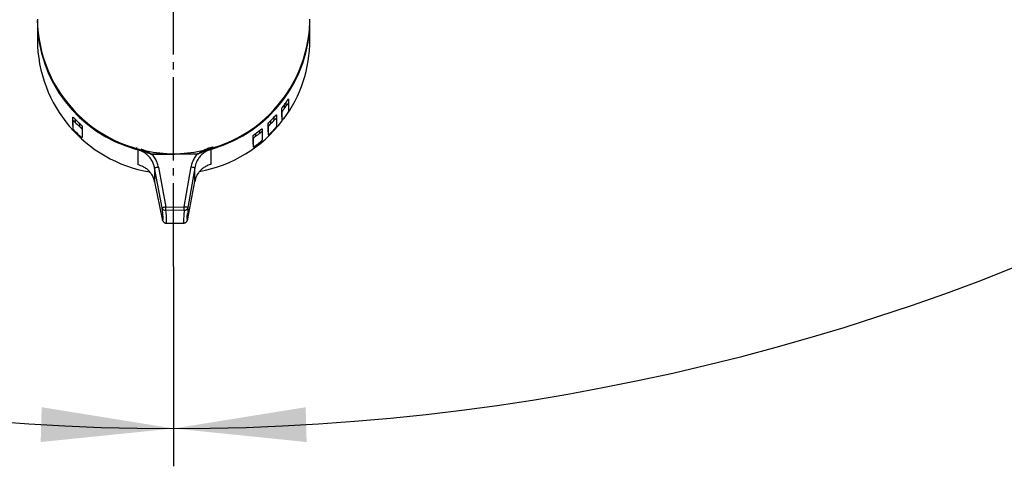
# Model space of a CAD drawing. Units: millimetres. Extents: x 0 to 1050, y 0 to 1485.
# Drawn here: x 392 to 522, y 1027 to 1086 of the extents above; entities that cross this region are included whole.
import ezdxf

# ---------------------------------------------------------------- set-up
doc = ezdxf.new("R2010")
doc.units = ezdxf.units.MM
doc.linetypes.add('DASH_CENTER', pattern=[14, 11, -1, 1, -1])
doc.layers.add('1', color=7, linetype='Continuous')
doc.styles.add('CONVERTER_12', font='txt.shx', dxfattribs={"width": 0.9})
doc.dimstyles.new('ME10_DIM_28', dxfattribs={"dimtxt": 17.5, "dimasz": 17.5, "dimexe": 5, "dimexo": 0, "dimgap": 5, "dimtad": 1, "dimdsep": 46, "dimtxsty": 'CONVERTER_12', "dimsah": 1, "dimcen": 0.09, "dimclrd": 2, "dimclre": 2, "dimclrt": 7, "dimadec": 0, "dimazin": 0, "dimtfac": 1, "dimtdec": 4, "dimtix": 1, "dimtmove": 0, "dimatfit": 3, "dimfxl": 1, "dimtolj": 1, "dimtzin": 0, "dimarcsym": 0})
doc.dimstyles.new('ME10_DIM_29', dxfattribs={"dimtxt": 17.5, "dimasz": 17.5, "dimexe": 5, "dimexo": 0, "dimgap": 5, "dimtad": 1, "dimdsep": 46, "dimtxsty": 'CONVERTER_12', "dimsah": 1, "dimcen": 0.09, "dimclrd": 2, "dimclre": 2, "dimclrt": 7, "dimadec": 0, "dimazin": 0, "dimtfac": 1, "dimtdec": 4, "dimtix": 1, "dimtmove": 0, "dimatfit": 3, "dimfxl": 1, "dimtolj": 1, "dimtzin": 0, "dimarcsym": 0})

# ---------------------------------------------------------------- blocks, each defined once
blk = doc.blocks.new('TOP', base_point=(0, 1485))
at = {"color": 7, "linetype": 'Continuous'}
for p, q in [((394.5, 1085.95), (394.5, 1083.37)), ((430.5, 1083.37), (430.5, 1085.95)), ((427.67, 1075.54), (427.67, 1075.01)), ((426.78, 1073.82), (426.78, 1074.29)), ((426.78, 1073.18), (426.78, 1074.29)), ((427.08, 1074.74), (427.08, 1074.25)), ((427.38, 1074.64), (427.37, 1075.15)), ((427.67, 1075.01), (427.67, 1073.9)), ((399.19, 1072.72), (399.19, 1073.15)), ((399.19, 1072.04), (399.19, 1073.15)), ((399.49, 1072.89), (399.49, 1072.46)), ((425.79, 1072.75), (425.79, 1073.18)), ((426.09, 1073.46), (426.09, 1073.01)), ((426.09, 1073.01), (426.09, 1071.9)), ((426.78, 1073.82), (426.78, 1072.71)), ((426.78, 1073.18), (426.78, 1072.71)), ((399.19, 1072.72), (399.19, 1071.6)), ((399.19, 1072.04), (399.19, 1071.6)), ((400.1, 1071.89), (400.09, 1072.29)), ((400.4, 1071.96), (400.4, 1071.57)), ((400.4, 1071.57), (400.4, 1070.45)), ((424.2, 1071.61), (424.2, 1071.23)), ((425, 1071.92), (424.99, 1072.32)), ((424.99, 1071.21), (424.99, 1072.32)), ((425, 1071.92), (425, 1070.81)), ((425.29, 1072.67), (425.3, 1072.25)), ((423.01, 1070.33), (423.01, 1070.69)), ((423.01, 1069.58), (423.01, 1070.69)), ((423.01, 1070.33), (423.01, 1069.22)), ((423.3, 1070.96), (423.31, 1070.59)), ((423.9, 1071.04), (423.9, 1071.42)), ((424.2, 1071.23), (424.2, 1070.12)), ((424.99, 1071.21), (425, 1070.81)), ((417.43, 1068.88), (417.43, 1066.91)), ((423.01, 1069.58), (423.01, 1069.22)), ((407.82, 1066.84), (407.82, 1068.82)), ((409.57, 1068.28), (412.6, 1068.3)), ((412.61, 1068.22), (409.68, 1068.2)), ((412.6, 1068.3), (412.66, 1068.3)), ((412.66, 1068.22), (412.61, 1068.22)), ((412.66, 1068.3), (415.69, 1068.33)), ((415.58, 1068.24), (412.66, 1068.22)), ((409.99, 1066.43), (409.99, 1064.62)), ((410.98, 1061.18), (409.99, 1066.43)), ((410.48, 1066.52), (411.47, 1061.27)), ((413.89, 1061.29), (414.8, 1066.56)), ((415.29, 1066.47), (414.38, 1061.2)), ((415.29, 1064.66), (415.29, 1066.47)), ((409.99, 1064.62), (409.99, 1064.62)), ((409.99, 1064.62), (410.98, 1059.68)), ((409.99, 1064.62), (410.98, 1059.67)), ((414.38, 1059.7), (415.29, 1064.66)), ((414.38, 1059.7), (415.29, 1064.65)), ((415.29, 1064.65), (415.29, 1064.66)), ((411.47, 1061.27), (413.89, 1061.29)), ((413.9, 1060.85), (411.47, 1060.83)), ((410.98, 1059.68), (410.98, 1059.67)), ((411.57, 1059.12), (413.81, 1059.14)), ((414.38, 1059.7), (414.38, 1059.7))]:
    blk.add_line(p, q, dxfattribs=at)
for points in [[(412.6, 1068.3), (412.6, 1068.29), (412.6, 1068.28), (412.6, 1068.27), (412.6, 1068.26), (412.6, 1068.25), (412.6, 1068.24), (412.61, 1068.23), (412.61, 1068.22)], [(412.66, 1068.3), (412.66, 1068.29), (412.66, 1068.28), (412.66, 1068.27), (412.66, 1068.26), (412.66, 1068.25), (412.66, 1068.24), (412.66, 1068.23), (412.66, 1068.22)], [(410.98, 1059.68), (411, 1059.6), (411, 1059.58)], [(414.36, 1059.61), (414.36, 1059.62), (414.38, 1059.7)]]:
    blk.add_lwpolyline(points, dxfattribs=at)
for centre, radius, start, end in [((412.5, 1086.32), 18, 180.6751, 359.3249), ((412.25, 1086.03), 17.76, 180.2483, 254.822), ((412.73, 1086.05), 17.77, 286.0606, 359.7037), ((412.31, 1083.47), 17.81, 180.3404, 260.4459), ((412.94, 1083.38), 17.56, 323.4289, 359.9491), ((412.8, 1085.24), 17.73, 323.6608, 325.3132), ((412.67, 1085.34), 18.19, 322.4042, 323.966), ((412.3, 1085.32), 17.85, 224.1519, 226.8711), ((412.66, 1085.36), 17.91, 314.8552, 317.1405), ((412.85, 1083.99), 17.96, 322.3941, 323.9761), ((412.3, 1085.33), 18.16, 225.1407, 227.7712), ((412.58, 1083.67), 18.02, 280.6747, 322.3664), ((412.69, 1085.34), 18.17, 313.9254, 316.1404), ((412.74, 1084.07), 18.1, 313.9194, 316.1429), ((412.35, 1084.16), 18.22, 225.1453, 227.7665), ((412.59, 1085.46), 18.03, 306.4721, 308.8679), ((412.59, 1085.47), 18.33, 305.7842, 308.1177), ((412.64, 1084.18), 18.25, 305.7784, 308.1234), ((412.03, 1067.18), 2.7, 155.809, 157.1424), ((413.11, 1067.12), 2.85, 23.7097, 24.9717), ((425.21, 987.22), 80.66, 100.5214, 100.8769), ((404.1, 1003.86), 63.6, 79.8668, 80.3166), ((426.2, 981.96), 80.67, 100.5214, 100.8769), ((411.43, 1061.3), 0.47, 194.9284, 274.9721), ((184.71, 1059.6), 226.76, 0.3109, 0.422), ((187, 1059.62), 226.9, 0.3109, 0.422), ((403.2, 998.6), 63.6, 79.8668, 80.3166), ((413.93, 1061.31), 0.469, 265.8308, 345.9641), ((411.47, 1059.77), 0.5, 191.2659, 202.0942), ((413.89, 1059.79), 0.5, 339.5518, 349.6028)]:
    blk.add_arc(centre, radius, start, end, dxfattribs=at)
for points, knots in [([(427.37, 1075.15), (427.39, 1075.17), (427.41, 1075.2), (427.44, 1075.25), (427.48, 1075.3), (427.51, 1075.35), (427.54, 1075.38), (427.56, 1075.42), (427.58, 1075.44), (427.59, 1075.46), (427.61, 1075.48), (427.62, 1075.5), (427.63, 1075.51), (427.64, 1075.52), (427.65, 1075.53), (427.66, 1075.54), (427.66, 1075.54), (427.67, 1075.55), (427.67, 1075.55), (427.67, 1075.55), (427.67, 1075.55), (427.67, 1075.54), (427.67, 1075.54)], [0, 0, 0, 0, 0.0600471, 0.1195554, 0.1779868, 0.2348034, 0.2894687, 0.3212473, 0.3518295, 0.3810021, 0.4018994, 0.4215528, 0.439642, 0.4558498, 0.4673432, 0.4771101, 0.4848728, 0.4898071, 0.4929078, 0.4947408, 0.4957566, 0.4969381, 0.4969381, 0.4969381, 0.4969381]), ([(426.78, 1074.29), (426.78, 1074.3), (426.78, 1074.3), (426.79, 1074.32), (426.8, 1074.34), (426.81, 1074.36), (426.84, 1074.4), (426.87, 1074.45), (426.91, 1074.51), (426.96, 1074.58), (427.02, 1074.66), (427.06, 1074.71), (427.08, 1074.74)], [0, 0, 0, 0, 0.0109104, 0.0254374, 0.0462297, 0.0720667, 0.1169269, 0.1662873, 0.2500896, 0.337592, 0.4365619, 0.5357301, 0.5357301, 0.5357301, 0.5357301]), ([(427.08, 1074.25), (427.05, 1074.21), (427, 1074.14), (426.94, 1074.06), (426.89, 1073.99), (426.86, 1073.95), (426.83, 1073.91), (426.81, 1073.88), (426.8, 1073.85), (426.79, 1073.84), (426.79, 1073.83), (426.78, 1073.82), (426.78, 1073.82)], [0, 0, 0, 0, 0.1302687, 0.2583008, 0.3204847, 0.3796715, 0.4229532, 0.4616491, 0.4856926, 0.5042794, 0.5142667, 0.5219968, 0.5219968, 0.5219968, 0.5219968]), ([(427.67, 1075.01), (427.67, 1075.01), (427.67, 1075.01), (427.66, 1075.01), (427.66, 1075), (427.64, 1074.99), (427.62, 1074.96), (427.59, 1074.93), (427.56, 1074.89), (427.53, 1074.85), (427.49, 1074.79), (427.44, 1074.72), (427.4, 1074.67), (427.38, 1074.64)], [0, 0, 0, 0, 0.0034799, 0.0089122, 0.0206899, 0.0379982, 0.0728592, 0.1139367, 0.1650767, 0.2203479, 0.2786302, 0.3770275, 0.4779084, 0.4779084, 0.4779084, 0.4779084]), ([(399.19, 1073.15), (399.19, 1073.15), (399.19, 1073.16), (399.2, 1073.16), (399.21, 1073.15), (399.23, 1073.14), (399.25, 1073.12), (399.29, 1073.08), (399.33, 1073.04), (399.38, 1072.99), (399.44, 1072.94), (399.47, 1072.9), (399.49, 1072.89)], [0, 0, 0, 0, 0.0045702, 0.0109394, 0.0236721, 0.042325, 0.0768111, 0.1177168, 0.1853605, 0.2599761, 0.3338585, 0.4095232, 0.4095232, 0.4095232, 0.4095232]), ([(425.79, 1073.18), (425.81, 1073.21), (425.86, 1073.25), (425.92, 1073.32), (425.97, 1073.37), (426.01, 1073.4), (426.04, 1073.43), (426.05, 1073.45), (426.07, 1073.45), (426.08, 1073.46), (426.08, 1073.46), (426.09, 1073.46), (426.09, 1073.46)], [0, 0, 0, 0, 0.1046014, 0.2044247, 0.2648776, 0.3189731, 0.3524343, 0.3800337, 0.3961521, 0.406081, 0.4097452, 0.4131718, 0.4131718, 0.4131718, 0.4131718]), ([(426.09, 1073.01), (426.09, 1073.02), (426.09, 1073.02), (426.08, 1073.02), (426.07, 1073.01), (426.05, 1073), (426.02, 1072.98), (425.99, 1072.95), (425.95, 1072.9), (425.89, 1072.85), (425.84, 1072.8), (425.81, 1072.77), (425.79, 1072.75)], [0, 0, 0, 0, 0.0045806, 0.0109325, 0.0236793, 0.042391, 0.076765, 0.1175688, 0.1844505, 0.2582591, 0.3306686, 0.4048223, 0.4048223, 0.4048223, 0.4048223]), ([(426.78, 1072.71), (426.78, 1072.71), (426.79, 1072.7), (426.79, 1072.71), (426.8, 1072.71), (426.82, 1072.73), (426.84, 1072.75), (426.88, 1072.78), (426.92, 1072.83), (426.97, 1072.89), (427.02, 1072.96), (427.06, 1073.01), (427.08, 1073.03)], [0, 0, 0, 0, 0.0040974, 0.0099577, 0.0221405, 0.040093, 0.0740605, 0.1142896, 0.1852612, 0.2635338, 0.3532972, 0.4453994, 0.4453994, 0.4453994, 0.4453994]), ([(427.38, 1073.43), (427.41, 1073.47), (427.46, 1073.55), (427.53, 1073.64), (427.57, 1073.72), (427.6, 1073.76), (427.63, 1073.81), (427.65, 1073.84), (427.66, 1073.86), (427.67, 1073.88), (427.67, 1073.89), (427.67, 1073.9), (427.67, 1073.9)], [0, 0, 0, 0, 0.1449293, 0.2874493, 0.349406, 0.4089092, 0.4555421, 0.4976412, 0.5210951, 0.5396778, 0.550974, 0.5595846, 0.5595846, 0.5595846, 0.5595846]), ([(399.49, 1072.46), (399.47, 1072.48), (399.42, 1072.53), (399.36, 1072.59), (399.31, 1072.63), (399.27, 1072.67), (399.24, 1072.69), (399.22, 1072.71), (399.21, 1072.72), (399.2, 1072.72), (399.19, 1072.72), (399.19, 1072.72), (399.19, 1072.72)], [0, 0, 0, 0, 0.0991478, 0.1939035, 0.2543224, 0.3083026, 0.3418243, 0.369425, 0.3857753, 0.395851, 0.3996197, 0.4031721, 0.4031721, 0.4031721, 0.4031721]), ([(399.19, 1071.6), (399.19, 1071.6), (399.19, 1071.59), (399.2, 1071.58), (399.21, 1071.56), (399.23, 1071.54), (399.26, 1071.5), (399.29, 1071.46), (399.34, 1071.41), (399.39, 1071.35), (399.44, 1071.3), (399.48, 1071.26), (399.49, 1071.24)], [0, 0, 0, 0, 0.0111501, 0.0260018, 0.0474083, 0.0741992, 0.1187385, 0.1680763, 0.2439091, 0.3233443, 0.3976027, 0.4721235, 0.4721235, 0.4721235, 0.4721235]), ([(400.09, 1072.29), (400.12, 1072.27), (400.16, 1072.23), (400.22, 1072.17), (400.27, 1072.12), (400.31, 1072.08), (400.34, 1072.04), (400.36, 1072.02), (400.38, 1072), (400.39, 1071.98), (400.39, 1071.97), (400.4, 1071.97), (400.4, 1071.96)], [0, 0, 0, 0, 0.0936644, 0.1858616, 0.2499403, 0.3101421, 0.3517744, 0.3884738, 0.4135389, 0.4323551, 0.4412781, 0.4483265, 0.4483265, 0.4483265, 0.4483265]), ([(400.4, 1071.57), (400.4, 1071.57), (400.4, 1071.58), (400.39, 1071.59), (400.37, 1071.61), (400.35, 1071.63), (400.33, 1071.66), (400.29, 1071.7), (400.25, 1071.75), (400.2, 1071.79), (400.15, 1071.84), (400.11, 1071.87), (400.1, 1071.89)], [0, 0, 0, 0, 0.0112969, 0.0263529, 0.0482147, 0.0758205, 0.1189809, 0.1670523, 0.2363341, 0.3090515, 0.3754438, 0.4421114, 0.4421114, 0.4421114, 0.4421114]), ([(423.9, 1071.42), (423.92, 1071.44), (423.96, 1071.47), (424.01, 1071.51), (424.06, 1071.54), (424.1, 1071.57), (424.14, 1071.59), (424.16, 1071.61), (424.18, 1071.62), (424.19, 1071.62), (424.2, 1071.62), (424.2, 1071.61), (424.2, 1071.61)], [0, 0, 0, 0, 0.0745847, 0.1465507, 0.2062674, 0.2597158, 0.2952768, 0.324589, 0.3429713, 0.3545506, 0.3592034, 0.3634447, 0.3634447, 0.3634447, 0.3634447]), ([(424.99, 1072.32), (425, 1072.33), (425, 1072.34), (425.01, 1072.35), (425.02, 1072.37), (425.04, 1072.39), (425.06, 1072.42), (425.1, 1072.46), (425.14, 1072.51), (425.19, 1072.56), (425.24, 1072.62), (425.28, 1072.65), (425.29, 1072.67)], [0, 0, 0, 0, 0.0112702, 0.0262852, 0.0480202, 0.0753787, 0.1189025, 0.1672797, 0.2387223, 0.3136306, 0.3841983, 0.4550281, 0.4550281, 0.4550281, 0.4550281]), ([(425.3, 1072.25), (425.27, 1072.23), (425.23, 1072.19), (425.17, 1072.13), (425.12, 1072.08), (425.08, 1072.04), (425.05, 1072), (425.03, 1071.97), (425.01, 1071.95), (425, 1071.94), (425, 1071.93), (425, 1071.92), (425, 1071.92)], [0, 0, 0, 0, 0.0935706, 0.1856951, 0.2498104, 0.3100653, 0.3517472, 0.3885011, 0.4136175, 0.4324849, 0.4414383, 0.4485132, 0.4485132, 0.4485132, 0.4485132]), ([(425.79, 1071.53), (425.82, 1071.56), (425.86, 1071.61), (425.92, 1071.68), (425.97, 1071.74), (426.01, 1071.78), (426.04, 1071.82), (426.06, 1071.85), (426.07, 1071.87), (426.08, 1071.88), (426.09, 1071.9), (426.09, 1071.9), (426.09, 1071.9)], [0, 0, 0, 0, 0.1035897, 0.2056432, 0.2730776, 0.3366956, 0.3786108, 0.4159243, 0.4406153, 0.4594535, 0.4689138, 0.4763089, 0.4763089, 0.4763089, 0.4763089]), ([(400.1, 1070.67), (400.12, 1070.65), (400.15, 1070.62), (400.21, 1070.58), (400.26, 1070.54), (400.3, 1070.5), (400.33, 1070.48), (400.36, 1070.46), (400.38, 1070.45), (400.39, 1070.45), (400.4, 1070.45), (400.4, 1070.45), (400.4, 1070.45)], [0, 0, 0, 0, 0.0743886, 0.1465754, 0.2098534, 0.2670349, 0.3045229, 0.3359464, 0.3557878, 0.3687713, 0.3744825, 0.3791987, 0.3791987, 0.3791987, 0.3791987]), ([(423.01, 1070.69), (423.01, 1070.69), (423.01, 1070.7), (423.02, 1070.72), (423.03, 1070.73), (423.05, 1070.75), (423.08, 1070.78), (423.11, 1070.81), (423.15, 1070.84), (423.19, 1070.87), (423.24, 1070.91), (423.27, 1070.94), (423.3, 1070.95), (423.3, 1070.96), (423.3, 1070.96)], [0, 0, 0, 0, 0.0115354, 0.0269231, 0.0494573, 0.0781509, 0.1132908, 0.1521395, 0.2015849, 0.2539108, 0.3182079, 0.3831427, 0.3933942, 0.4036335, 0.4036335, 0.4036335, 0.4036335]), ([(423.31, 1070.59), (423.29, 1070.58), (423.25, 1070.55), (423.19, 1070.51), (423.14, 1070.47), (423.1, 1070.43), (423.07, 1070.4), (423.04, 1070.38), (423.02, 1070.36), (423.01, 1070.34), (423.01, 1070.34), (423.01, 1070.33), (423.01, 1070.33)], [0, 0, 0, 0, 0.0766462, 0.1518854, 0.2108518, 0.2658251, 0.306679, 0.3421286, 0.3709186, 0.3906587, 0.3959273, 0.4003981, 0.4003981, 0.4003981, 0.4003981]), ([(424.2, 1071.23), (424.2, 1071.23), (424.2, 1071.23), (424.19, 1071.23), (424.18, 1071.23), (424.15, 1071.22), (424.13, 1071.2), (424.09, 1071.18), (424.04, 1071.15), (424, 1071.11), (423.95, 1071.08), (423.92, 1071.05), (423.9, 1071.04)], [0, 0, 0, 0, 0.0057162, 0.0133287, 0.0275192, 0.0481251, 0.0823969, 0.1230785, 0.1817633, 0.2463175, 0.3022066, 0.359315, 0.359315, 0.359315, 0.359315]), ([(425, 1070.81), (425, 1070.81), (425, 1070.8), (425.01, 1070.8), (425.02, 1070.81), (425.04, 1070.82), (425.07, 1070.84), (425.1, 1070.87), (425.15, 1070.9), (425.2, 1070.95), (425.25, 1070.99), (425.28, 1071.02), (425.3, 1071.04)], [0, 0, 0, 0, 0.0052315, 0.0122601, 0.0257453, 0.0454482, 0.0793799, 0.1196728, 0.1816291, 0.2498722, 0.3156104, 0.3829016, 0.3829016, 0.3829016, 0.3829016]), ([(407.59, 1069.14), (407.59, 1069.14), (407.59, 1069.13), (407.59, 1069.13), (407.58, 1069.11), (407.58, 1069.09), (407.57, 1069.06), (407.57, 1069.03), (407.56, 1069), (407.56, 1068.97), (407.55, 1068.95), (407.55, 1068.94), (407.55, 1068.93)], [0, 0, 0, 0, 0.0040292, 0.0080652, 0.0270192, 0.0460605, 0.0793718, 0.1115559, 0.1416824, 0.1682863, 0.1904179, 0.2099622, 0.2099622, 0.2099622, 0.2099622]), ([(409.54, 1068.22), (409.45, 1068.26), (409.26, 1068.34), (408.89, 1068.49), (408.45, 1068.69), (408.03, 1068.84), (407.72, 1068.9), (407.61, 1068.92), (407.55, 1068.93)], [0, 0, 0, 0, 0.305909, 0.612591, 1.19307, 1.771907, 1.946665, 2.122002, 2.122002, 2.122002, 2.122002]), ([(407.55, 1068.93), (407.55, 1068.93), (407.55, 1068.93), (407.55, 1068.92), (407.55, 1068.92), (407.56, 1068.92), (407.57, 1068.91), (407.58, 1068.9), (407.59, 1068.9), (407.6, 1068.9), (407.61, 1068.89)], [0, 0, 0, 0, 0.00345261, 0.00702261, 0.01231657, 0.01850908, 0.02998394, 0.04253315, 0.05684383, 0.07160032, 0.07160032, 0.07160032, 0.07160032]), ([(407.82, 1068.82), (407.82, 1068.82), (407.82, 1068.82), (407.78, 1068.83), (407.71, 1068.86), (407.64, 1068.88), (407.61, 1068.89)], [0, 0, 0, 0, 0.0046581, 0.0093168, 0.120366, 0.2317233, 0.2317233, 0.2317233, 0.2317233]), ([(408.16, 1068.97), (408.31, 1068.91), (408.61, 1068.8), (409, 1068.62), (409.31, 1068.44), (409.48, 1068.34), (409.57, 1068.28)], [0, 0, 0, 0, 0.484595, 0.967111, 1.267934, 1.569298, 1.569298, 1.569298, 1.569298]), ([(417.43, 1068.88), (417.26, 1068.83), (416.93, 1068.71), (416.56, 1068.48), (416.28, 1068.26), (416.09, 1068.07), (415.92, 1067.87), (415.76, 1067.66), (415.62, 1067.43), (415.49, 1067.16), (415.37, 1066.84), (415.32, 1066.59), (415.29, 1066.47)], [0, 0, 0, 0, 0.524952, 1.049907, 1.313859, 1.577815, 1.842683, 2.107545, 2.373246, 2.63897, 3.01688, 3.394473, 3.394473, 3.394473, 3.394473]), ([(415.69, 1068.33), (415.78, 1068.38), (415.95, 1068.48), (416.29, 1068.69), (416.74, 1068.93), (417.17, 1069.1), (417.48, 1069.17), (417.6, 1069.2), (417.66, 1069.21)], [0, 0, 0, 0, 0.300543, 0.601976, 1.208046, 1.811275, 1.990116, 2.169326, 2.169326, 2.169326, 2.169326]), ([(417.7, 1069), (417.64, 1068.99), (417.53, 1068.97), (417.23, 1068.91), (416.81, 1068.75), (416.36, 1068.55), (416, 1068.39), (415.81, 1068.31), (415.72, 1068.27)], [0, 0, 0, 0, 0.175312, 0.350041, 0.928733, 1.509024, 1.815599, 2.121401, 2.121401, 2.121401, 2.121401]), ([(417.64, 1068.97), (417.61, 1068.95), (417.54, 1068.93), (417.47, 1068.9), (417.43, 1068.89), (417.43, 1068.89), (417.43, 1068.88)], [0, 0, 0, 0, 0.1114656, 0.2226154, 0.2272827, 0.2319496, 0.2319496, 0.2319496, 0.2319496]), ([(417.64, 1068.97), (417.65, 1068.97), (417.66, 1068.97), (417.67, 1068.98), (417.68, 1068.98), (417.69, 1068.99), (417.7, 1068.99), (417.7, 1069), (417.7, 1069), (417.7, 1069), (417.7, 1069)], [0, 0, 0, 0, 0.0140042, 0.02762646, 0.04058669, 0.05246607, 0.05823881, 0.06325338, 0.06755707, 0.07166902, 0.07166902, 0.07166902, 0.07166902]), ([(417.66, 1069.21), (417.66, 1069.21), (417.66, 1069.21), (417.66, 1069.2), (417.66, 1069.18), (417.67, 1069.16), (417.68, 1069.13), (417.68, 1069.1), (417.69, 1069.07), (417.69, 1069.05), (417.7, 1069.02), (417.7, 1069.01), (417.7, 1069)], [0, 0, 0, 0, 0.0040277, 0.0080623, 0.0270175, 0.0460597, 0.0793627, 0.1115368, 0.1416611, 0.168259, 0.1903727, 0.2098952, 0.2098952, 0.2098952, 0.2098952]), ([(423.01, 1069.22), (423.01, 1069.22), (423.01, 1069.21), (423.02, 1069.21), (423.04, 1069.22), (423.06, 1069.22), (423.08, 1069.24), (423.11, 1069.25), (423.15, 1069.27), (423.19, 1069.3), (423.24, 1069.33), (423.28, 1069.36), (423.3, 1069.37), (423.3, 1069.38), (423.31, 1069.38)], [0, 0, 0, 0, 0.0063528, 0.0147246, 0.0298155, 0.0515405, 0.0800319, 0.1131793, 0.1569469, 0.2049327, 0.2654232, 0.3284397, 0.3372952, 0.3461601, 0.3461601, 0.3461601, 0.3461601]), ([(423.9, 1069.83), (423.92, 1069.84), (423.96, 1069.87), (424.02, 1069.92), (424.07, 1069.97), (424.11, 1070), (424.14, 1070.04), (424.17, 1070.06), (424.18, 1070.08), (424.19, 1070.1), (424.2, 1070.11), (424.2, 1070.12), (424.2, 1070.12)], [0, 0, 0, 0, 0.0763765, 0.1517264, 0.2158934, 0.2761478, 0.3188927, 0.3565379, 0.3827467, 0.4024247, 0.4119726, 0.419503, 0.419503, 0.419503, 0.419503]), ([(409.99, 1066.43), (409.95, 1066.6), (409.87, 1066.95), (409.67, 1067.35), (409.48, 1067.65), (409.32, 1067.86), (409.14, 1068.06), (408.95, 1068.23), (408.74, 1068.39), (408.48, 1068.55), (408.18, 1068.7), (407.94, 1068.78), (407.82, 1068.82)], [0, 0, 0, 0, 0.532134, 1.064265, 1.329488, 1.594715, 1.859046, 2.123368, 2.386786, 2.650228, 3.022489, 3.394413, 3.394413, 3.394413, 3.394413]), ([(409.68, 1068.2), (409.68, 1068.2), (409.68, 1068.2), (409.68, 1068.2), (409.67, 1068.2), (409.66, 1068.2), (409.64, 1068.21), (409.62, 1068.21), (409.59, 1068.22), (409.56, 1068.22), (409.54, 1068.22)], [0, 0, 0, 0, 0.002392, 0.0047839, 0.014094, 0.0234039, 0.0399652, 0.0565184, 0.0992652, 0.1419624, 0.1419624, 0.1419624, 0.1419624]), ([(409.57, 1068.28), (409.58, 1068.27), (409.6, 1068.26), (409.63, 1068.24), (409.65, 1068.22), (409.66, 1068.21), (409.67, 1068.21), (409.67, 1068.2), (409.68, 1068.2), (409.68, 1068.2), (409.68, 1068.2), (409.68, 1068.2), (409.68, 1068.2)], [0, 0, 0, 0, 0.0414588, 0.082966, 0.1001594, 0.1173616, 0.1246097, 0.1318581, 0.1347428, 0.1376275, 0.1400166, 0.1424057, 0.1424057, 0.1424057, 0.1424057]), ([(410.48, 1066.52), (410.44, 1066.73), (410.34, 1067.13), (410.11, 1067.6), (409.88, 1067.95), (409.75, 1068.11), (409.68, 1068.2)], [0, 0, 0, 0, 0.618135, 1.236268, 1.555587, 1.874643, 1.874643, 1.874643, 1.874643]), ([(415.58, 1068.24), (415.45, 1068.07), (415.21, 1067.75), (414.99, 1067.27), (414.86, 1066.87), (414.82, 1066.66), (414.8, 1066.56)], [0, 0, 0, 0, 0.61687, 1.233745, 1.554318, 1.874633, 1.874633, 1.874633, 1.874633]), ([(415.58, 1068.24), (415.58, 1068.24), (415.58, 1068.24), (415.58, 1068.24), (415.59, 1068.24), (415.59, 1068.25), (415.59, 1068.25), (415.6, 1068.26), (415.61, 1068.27), (415.63, 1068.28), (415.66, 1068.3), (415.68, 1068.32), (415.69, 1068.33)], [0, 0, 0, 0, 0.0023908, 0.0047816, 0.0076644, 0.0105471, 0.0177909, 0.0250342, 0.0422437, 0.0594437, 0.100947, 0.1424003, 0.1424003, 0.1424003, 0.1424003]), ([(415.72, 1068.27), (415.7, 1068.27), (415.68, 1068.26), (415.64, 1068.25), (415.62, 1068.25), (415.6, 1068.25), (415.59, 1068.24), (415.59, 1068.24), (415.58, 1068.24), (415.58, 1068.24), (415.58, 1068.24)], [0, 0, 0, 0, 0.0426905, 0.0854332, 0.1019833, 0.118542, 0.1278523, 0.1371631, 0.1395544, 0.1419458, 0.1419458, 0.1419458, 0.1419458]), ([(409.99, 1064.62), (409.95, 1064.78), (409.87, 1065.11), (409.67, 1065.48), (409.48, 1065.76), (409.32, 1065.95), (409.14, 1066.13), (408.94, 1066.3), (408.73, 1066.45), (408.48, 1066.6), (408.18, 1066.74), (407.94, 1066.81), (407.82, 1066.84)], [0, 0, 0, 0, 0.50002, 1.000048, 1.253112, 1.506181, 1.761516, 2.016849, 2.274404, 2.531981, 2.900408, 3.268545, 3.268545, 3.268545, 3.268545]), ([(417.43, 1066.91), (417.26, 1066.86), (416.93, 1066.75), (416.56, 1066.53), (416.28, 1066.33), (416.09, 1066.15), (415.92, 1065.97), (415.76, 1065.77), (415.62, 1065.56), (415.49, 1065.3), (415.37, 1065.01), (415.32, 1064.77), (415.29, 1064.66)], [0, 0, 0, 0, 0.517932, 1.035856, 1.292018, 1.548183, 1.802065, 2.055935, 2.307654, 2.559394, 2.913528, 3.267316, 3.267316, 3.267316, 3.267316]), ([(410.98, 1059.68), (411.02, 1059.61), (411.13, 1059.46), (411.09, 1060.05), (411.07, 1060.45), (411.01, 1060.93), (410.98, 1061.18)], [0, 0, 0, 0, 0.174682, 0.420099, 1.109899, 1.808113, 1.808113, 1.808113, 1.808113]), ([(414.38, 1061.2), (414.38, 1060.93), (414.38, 1060.41), (414.19, 1059.99), (414.31, 1059.48), (414.36, 1059.63), (414.38, 1059.7)], [0, 0, 0, 0, 0.774215, 1.502264, 1.660013, 1.828512, 1.828512, 1.828512, 1.828512]), ([(411.57, 1059.12), (411.57, 1059.41), (411.59, 1059.98), (411.51, 1060.55), (411.47, 1060.83)], [0, 0, 0, 0, 0.854508, 1.713583, 1.713583, 1.713583, 1.713583]), ([(413.9, 1060.85), (413.87, 1060.56), (413.81, 1059.99), (413.81, 1059.42), (413.81, 1059.14)], [0, 0, 0, 0, 0.85692, 1.713246, 1.713246, 1.713246, 1.713246]), ([(411, 1059.58), (411.02, 1059.56), (411.04, 1059.5), (411.08, 1059.42), (411.12, 1059.36), (411.17, 1059.3), (411.24, 1059.22), (411.33, 1059.17), (411.44, 1059.14), (411.5, 1059.13), (411.54, 1059.13)], [0, 0, 0, 0, 0.09291, 0.1912056, 0.2509615, 0.3298321, 0.424562, 0.5441523, 0.6419872, 0.7497845, 0.7497845, 0.7497845, 0.7497845]), ([(413.86, 1059.15), (413.89, 1059.15), (413.95, 1059.16), (414.03, 1059.19), (414.1, 1059.22), (414.15, 1059.27), (414.2, 1059.32), (414.24, 1059.37), (414.27, 1059.42), (414.3, 1059.48), (414.33, 1059.54), (414.35, 1059.59), (414.36, 1059.61)], [0, 0, 0, 0, 0.091811, 0.1766826, 0.2572904, 0.3264843, 0.3938716, 0.4473113, 0.5197097, 0.5790745, 0.6559269, 0.7305408, 0.7305408, 0.7305408, 0.7305408])]:
    blk.add_open_spline(points, degree=3, knots=knots, dxfattribs=at)
blk = doc.blocks.new('*D83')
at = {"layer": '1', "color": 2, "linetype": 'Continuous'}
for p, q in [((647.45, 1182.32), (665.52, 1170.81)), ((665.52, 1170.81), (669.73, 1168.12)), ((412.5, 1053.43), (412.5, 1032)), ((412.5, 1032), (412.5, 1027))]:
    blk.add_line(p, q, dxfattribs=at)
blk.add_arc((412.5, 1332), 300, 270, 327.5, dxfattribs=at)
at = {"layer": '1', "color": 2}
for points in [[(657.59, 1155.04), (653.78, 1157.63), (665.52, 1170.81)], [(429.93, 1034.81), (430.06, 1030.21), (412.5, 1032)]]:
    blk.add_solid(points, dxfattribs=at)
at = {"layer": '1', "color": 7, "insert": (537.51, 1064.11), "char_height": 17.5, "attachment_point": 7, "rotation": 28.75, "line_spacing_factor": 0.60024, "style": 'CONVERTER_12'}
blk.add_mtext('58{\\Fgdt;~}', dxfattribs=at)
blk = doc.blocks.new('*D84')
at = {"layer": '1', "color": 2, "linetype": 'Continuous'}
for p, q in [((177.55, 1182.32), (159.48, 1170.81)), ((159.48, 1170.81), (155.27, 1168.12)), ((412.5, 1053.43), (412.5, 1032)), ((412.5, 1032), (412.5, 1027))]:
    blk.add_line(p, q, dxfattribs=at)
blk.add_arc((412.5, 1332), 300, 212.5, 270, dxfattribs=at)
at = {"layer": '1', "color": 2}
for points in [[(171.22, 1157.63), (167.41, 1155.04), (159.48, 1170.81)], [(394.94, 1030.21), (395.07, 1034.81), (412.5, 1032)]]:
    blk.add_solid(points, dxfattribs=at)
at = {"layer": '1', "color": 7, "insert": (253.73, 1082.62), "char_height": 17.5, "attachment_point": 7, "rotation": 331.25, "line_spacing_factor": 0.60024, "style": 'CONVERTER_12'}
blk.add_mtext('58{\\Fgdt;~}', dxfattribs=at)

msp = doc.modelspace()

# ---------------------------------------------------------------- linework, layer by layer
at = {"layer": '1', "color": 2, "linetype": 'DASH_CENTER'}
msp.add_line((412.5, 1053.425), (412.5, 1172), dxfattribs=at)

# ---------------------------------------------------------------- block references
msp.add_blockref('TOP', (0, 1485))

# ---------------------------------------------------------------- dimensions: what is measured, and where the dimension line sits
at = {"layer": '1'}
for base, p1, p2, dimstyle, picture, middle in [((268.203, 1068.982), (177.552, 1182.322), (412.5, 1053.425), 'ME10_DIM_29', '*D84', (274.817, 1081.037)), ((556.797, 1068.982), (412.5, 1053.425), (647.448, 1182.322), 'ME10_DIM_28', '*D83', (550.183, 1081.037))]:
    dim = msp.add_angular_dim_3p(base=base, center=(412.5, 1332), p1=p1, p2=p2, text='58\ue030', dimstyle=dimstyle, dxfattribs=at)
    dim.commit()
    dim.dimension.update_dxf_attribs({"geometry": picture, "text_midpoint": middle})

doc.saveas('drawing.dxf')
